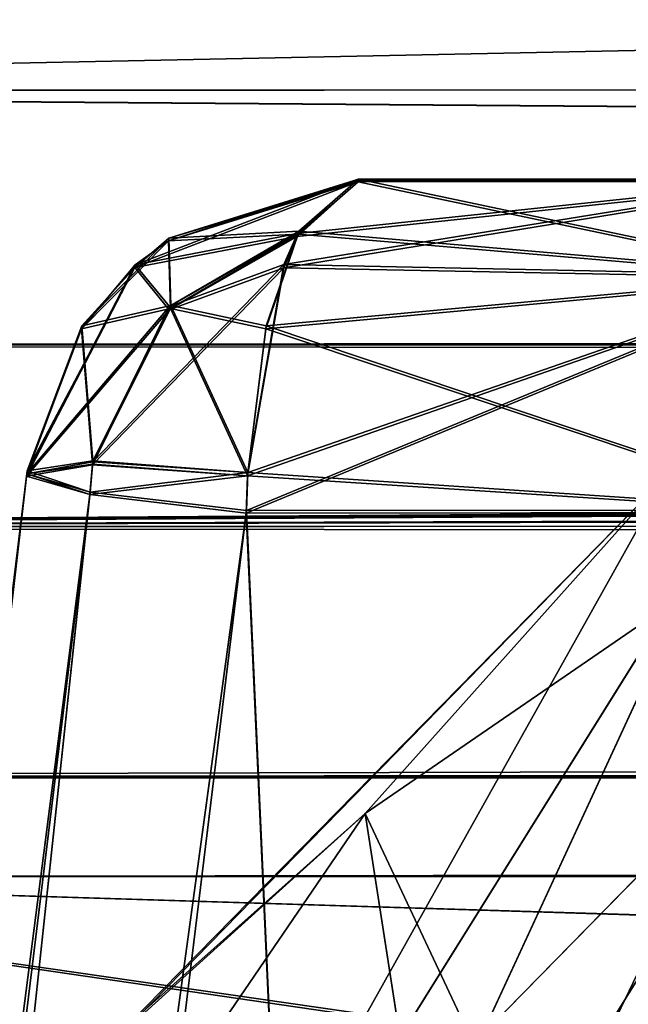
# Model space of a CAD drawing. Units: millimetres. Extents: x -97 to 73, y 0 to 67.
# Drawn here: x -93 to -92, y 12 to 13 of the extents above; entities that cross this region are included whole.
import ezdxf

# ---------------------------------------------------------------- set-up
doc = ezdxf.new("R2010")
doc.units = ezdxf.units.MM
doc.header["$LTSCALE"] = 33.374815
for name, color, linetype in [('1', 7, 'CONTINUOUS'), ('22', 7, 'CONTINUOUS'), ('36', 7, 'CONTINUOUS'), ('364', 7, 'CONTINUOUS'), ('365', 7, 'CONTINUOUS'), ('374', 7, 'CONTINUOUS'), ('375', 7, 'CONTINUOUS'), ('376', 7, 'CONTINUOUS'), ('377', 7, 'CONTINUOUS'), ('379', 7, 'CONTINUOUS'), ('381', 7, 'CONTINUOUS'), ('391', 7, 'CONTINUOUS'), ('398', 7, 'CONTINUOUS'), ('417', 7, 'CONTINUOUS'), ('418', 7, 'CONTINUOUS'), ('419', 7, 'CONTINUOUS'), ('420', 7, 'CONTINUOUS'), ('424', 7, 'CONTINUOUS'), ('425', 7, 'CONTINUOUS'), ('430', 7, 'CONTINUOUS'), ('431', 7, 'CONTINUOUS'), ('443', 7, 'CONTINUOUS'), ('444', 7, 'CONTINUOUS'), ('445', 7, 'CONTINUOUS'), ('446', 7, 'CONTINUOUS'), ('447', 7, 'CONTINUOUS'), ('448', 7, 'CONTINUOUS'), ('449', 7, 'CONTINUOUS'), ('450', 7, 'CONTINUOUS'), ('458', 7, 'CONTINUOUS'), ('468', 7, 'CONTINUOUS'), ('478', 7, 'CONTINUOUS'), ('481', 7, 'CONTINUOUS'), ('56', 7, 'CONTINUOUS'), ('61', 7, 'CONTINUOUS'), ('73', 7, 'CONTINUOUS'), ('83', 7, 'CONTINUOUS')]:
    doc.layers.add(name, color=color, linetype=linetype)

msp = doc.modelspace()

# ---------------------------------------------------------------- linework, layer by layer
at = {"layer": '1', "linetype": 'CONTINUOUS'}
for points in [[(-94.6375, 12.2658, 25.0163), (-94.6629, 12.0577, 36.3056), (-59.6053, 12.2946, 25.0163), (-94.6375, 12.2658, 25.0163)], [(-59.6053, 12.2946, 25.0163), (-94.6629, 12.0577, 36.3056), (-57.1533, 12.2914, 25.3588), (-59.6053, 12.2946, 25.0163)], [(-57.1533, 12.2914, 25.3588), (-94.6629, 12.0577, 36.3056), (-54.8919, 12.2778, 26.3563), (-57.1533, 12.2914, 25.3588)], [(-59.5934, 12.2945, -25.0236), (-57.1429, 12.2913, -25.3657), (-94.6376, 12.2657, -25.0236), (-59.5934, 12.2945, -25.0236)], [(-57.1429, 12.2913, -25.3657), (-54.8826, 12.2777, -26.3621), (-94.6376, 12.2657, -25.0236), (-57.1429, 12.2913, -25.3657)], [(-54.8919, 12.2778, 26.3563), (-94.6629, 12.0577, 36.3056), (-44.2472, 12.2162, 30.4774), (-54.8919, 12.2778, 26.3563)], [(-54.8826, 12.2777, -26.3621), (-44.2402, 12.2161, -30.4787), (-94.6376, 12.2657, -25.0236), (-54.8826, 12.2777, -26.3621)], [(-94.6376, 12.2657, -25.0236), (-44.2402, 12.2161, -30.4787), (-94.6629, 12.0574, -36.3215), (-94.6376, 12.2657, -25.0236)], [(-94.6629, 12.0577, 36.3056), (70.5212, 12.1937, 36.2991), (-32.8206, 12.2256, 30.4774), (-94.6629, 12.0577, 36.3056)], [(-44.2472, 12.2162, 30.4774), (-94.6629, 12.0577, 36.3056), (-32.8206, 12.2256, 30.4774), (-44.2472, 12.2162, 30.4774)], [(-94.6629, 12.0574, -36.3215), (-44.2402, 12.2161, -30.4787), (70.5211, 12.1941, -36.2773), (-94.6629, 12.0574, -36.3215)], [(70.5564, 11.909, 47.5906), (70.5212, 12.1937, 36.2991), (-94.6976, 11.7731, 47.5906), (70.5564, 11.909, 47.5906)], [(-94.6976, 11.7731, 47.5906), (70.5212, 12.1937, 36.2991), (-94.6629, 12.0577, 36.3056), (-94.6976, 11.7731, 47.5906)], [(70.5561, 11.9107, -47.5286), (-94.6629, 12.0574, -36.3215), (70.5211, 12.1941, -36.2773), (70.5561, 11.9107, -47.5286)], [(-94.6977, 11.7722, -47.6226), (-94.6629, 12.0574, -36.3215), (70.5561, 11.9107, -47.5286), (-94.6977, 11.7722, -47.6226)], [(69.5389, 11.7956, -51.3736), (-94.6977, 11.7722, -47.6226), (70.5561, 11.9107, -47.5286), (69.5389, 11.7956, -51.3736)], [(-93.6802, 11.6595, 51.4358), (70.5564, 11.909, 47.5906), (-94.6976, 11.7731, 47.5906), (-93.6802, 11.6595, 51.4358)], [(69.5395, 11.7937, 51.4351), (70.5564, 11.909, 47.5906), (-93.6802, 11.6595, 51.4358), (69.5395, 11.7937, 51.4351)], [(-93.6931, 11.6599, -51.42), (-94.6977, 11.7722, -47.6226), (69.5389, 11.7956, -51.3736), (-93.6931, 11.6599, -51.42)], [(66.7287, 11.7037, -54.1955), (-93.6931, 11.6599, -51.42), (69.5389, 11.7956, -51.3736), (66.7287, 11.7037, -54.1955)], [(66.7295, 11.7017, 54.2574), (69.5395, 11.7937, 51.4351), (-93.6802, 11.6595, 51.4358), (66.7295, 11.7017, 54.2574)], [(-90.9174, 11.5737, -54.2078), (-93.6931, 11.6599, -51.42), (66.7287, 11.7037, -54.1955), (-90.9174, 11.5737, -54.2078)], [(-90.8697, 11.5721, 54.2578), (66.7295, 11.7017, 54.2574), (-93.6802, 11.6595, 51.4358), (-90.8697, 11.5721, 54.2578)]]:
    msp.add_3dface(points, dxfattribs=at)
at = {"layer": '22', "linetype": 'CONTINUOUS'}
for points in [[(-92.6037, 12.4522, -3.324), (-92.0824, 12.4527, -3.324), (-64.1656, 12.4687, 5.8375), (-92.6037, 12.4522, -3.324)], [(-92.6034, 12.454, -2.2898), (-92.6037, 12.4522, -3.324), (-64.1656, 12.4687, 5.8375), (-92.6034, 12.454, -2.2898)], [(-92.0824, 12.4555, -1.2491), (-92.6034, 12.454, -2.2898), (-64.1656, 12.4687, 5.8375), (-92.0824, 12.4555, -1.2491)], [(-92.6034, 12.4551, 1.2491), (-92.0824, 12.4555, 1.2491), (-64.1656, 12.4687, 5.8375), (-92.6034, 12.4551, 1.2491)], [(-92.6034, 12.454, 2.2833), (-92.6034, 12.4551, 1.2491), (-64.1656, 12.4687, 5.8375), (-92.6034, 12.454, 2.2833)], [(-92.0824, 12.4527, 3.324), (-92.6034, 12.454, 2.2833), (-64.1656, 12.4687, 5.8375), (-92.0824, 12.4527, 3.324)], [(-92.603, 12.4551, -1.2491), (-92.6034, 12.454, -2.2898), (-92.0824, 12.4555, -1.2491), (-92.603, 12.4551, -1.2491)], [(-92.6033, 12.4522, 3.324), (-92.6034, 12.454, 2.2833), (-92.0824, 12.4527, 3.324), (-92.6033, 12.4522, 3.324)]]:
    msp.add_3dface(points, dxfattribs=at)
at = {"layer": '36', "linetype": 'CONTINUOUS'}
for points in [[(-94.4648, -0.046, -1.0157), (-94.4648, -0.046, -3.5563), (-92.9808, 12.1226, -1.1219), (-94.4648, -0.046, -1.0157)], [(-92.9808, 12.1226, -1.1219), (-94.4648, -0.046, -3.5563), (-92.9813, 12.1191, -2.2902), (-92.9808, 12.1226, -1.1219)], [(-94.4648, -0.046, 1.0157), (-92.9812, 12.1193, 1.1219), (-92.9813, 12.1191, 2.282), (-94.4648, -0.046, 1.0157)], [(-94.4648, -0.046, 3.5563), (-94.4648, -0.046, 1.0157), (-92.9812, 12.1192, 3.4501), (-94.4648, -0.046, 3.5563)], [(-92.9812, 12.1192, 3.4501), (-94.4648, -0.046, 1.0157), (-92.9813, 12.1191, 2.282), (-92.9812, 12.1192, 3.4501)], [(-94.4648, -0.046, -3.5563), (-92.9816, 12.1164, -3.4501), (-92.9813, 12.1191, -2.2902), (-94.4648, -0.046, -3.5563)]]:
    msp.add_3dface(points, dxfattribs=at)
at = {"layer": '364', "linetype": 'CONTINUOUS'}
for points in [[(-94.2092, -0.0458, 0.762), (-92.1779, -0.0441, 0.762), (-92.082, 12.0778, 0.8678), (-94.2092, -0.0458, 0.762)], [(-94.2092, -0.0458, 0.762), (-92.082, 12.0778, 0.8678), (-92.7306, 12.0773, 0.8678), (-94.2092, -0.0458, 0.762)]]:
    msp.add_3dface(points, dxfattribs=at)
at = {"layer": '365', "linetype": 'CONTINUOUS'}
for points in [[(-92.1779, -0.0441, -0.762), (-94.2092, -0.0458, -0.762), (-92.7308, 12.0773, -0.8678), (-92.1779, -0.0441, -0.762)], [(-92.1779, -0.0441, -0.762), (-92.7308, 12.0773, -0.8678), (-92.082, 12.0778, -0.8678), (-92.1779, -0.0441, -0.762)]]:
    msp.add_3dface(points, dxfattribs=at)
at = {"layer": '374', "linetype": 'CONTINUOUS'}
for points in [[(-94.158, -0.0457, 5.334), (-92.1779, -0.0441, 5.334), (-92.0837, 11.8654, 5.4379), (-94.158, -0.0457, 5.334)], [(-92.8565, 10.6266, 5.4271), (-94.158, -0.0457, 5.334), (-92.0837, 11.8654, 5.4379), (-92.8565, 10.6266, 5.4271)]]:
    msp.add_3dface(points, dxfattribs=at)
at = {"layer": '375', "linetype": 'CONTINUOUS'}
for points in [[(-92.1779, -0.0441, 3.81), (-94.2092, -0.0458, 3.81), (-92.7311, 12.0744, 3.7042), (-92.1779, -0.0441, 3.81)], [(-92.1779, -0.0441, 3.81), (-92.7311, 12.0744, 3.7042), (-92.0821, 12.075, 3.7042), (-92.1779, -0.0441, 3.81)]]:
    msp.add_3dface(points, dxfattribs=at)
at = {"layer": '376', "linetype": 'CONTINUOUS'}
for points in [[(-94.2092, -0.0458, -3.81), (-92.1779, -0.0441, -3.81), (-92.0821, 12.075, -3.7042), (-94.2092, -0.0458, -3.81)], [(-94.2092, -0.0458, -3.81), (-92.0821, 12.075, -3.7042), (-92.731, 12.0744, -3.7042), (-94.2092, -0.0458, -3.81)]]:
    msp.add_3dface(points, dxfattribs=at)
at = {"layer": '377', "linetype": 'CONTINUOUS'}
msp.add_3dface([(-92.0837, 11.8654, -5.4379), (-92.1779, -0.0441, -5.334), (-92.6085, 11.33, -5.4333), (-92.0837, 11.8654, -5.4379)], dxfattribs=at)
at = {"layer": '379', "linetype": 'CONTINUOUS'}
for points in [[(-94.4648, -0.046, 1.0157), (-94.39, -0.0459, 0.8369), (-92.9812, 12.1193, 1.1219), (-94.4648, -0.046, 1.0157)], [(-92.9812, 12.1193, 1.1219), (-94.39, -0.0459, 0.8369), (-92.9089, 12.0984, 0.9423), (-92.9812, 12.1193, 1.1219)], [(-94.39, -0.0459, 0.8369), (-94.2092, -0.0458, 0.762), (-92.9089, 12.0984, 0.9423), (-94.39, -0.0459, 0.8369)], [(-94.2092, -0.0458, 0.762), (-92.7306, 12.0773, 0.8678), (-92.9089, 12.0984, 0.9423), (-94.2092, -0.0458, 0.762)]]:
    msp.add_3dface(points, dxfattribs=at)
at = {"layer": '381', "linetype": 'CONTINUOUS'}
for points in [[(-94.4648, -0.046, -1.0157), (-92.9808, 12.1226, -1.1219), (-92.9089, 12.0984, -0.9423), (-94.4648, -0.046, -1.0157)], [(-94.39, -0.0459, -0.8369), (-94.4648, -0.046, -1.0157), (-92.9089, 12.0984, -0.9423), (-94.39, -0.0459, -0.8369)], [(-92.7308, 12.0773, -0.8678), (-94.39, -0.0459, -0.8369), (-92.9089, 12.0984, -0.9423), (-92.7308, 12.0773, -0.8678)], [(-94.2092, -0.0458, -0.762), (-94.39, -0.0459, -0.8369), (-92.7308, 12.0773, -0.8678), (-94.2092, -0.0458, -0.762)]]:
    msp.add_3dface(points, dxfattribs=at)
at = {"layer": '391', "linetype": 'CONTINUOUS'}
for points in [[(-94.4648, -0.046, 3.5563), (-92.9812, 12.1192, 3.4501), (-92.9093, 12.0955, 3.6298), (-94.4648, -0.046, 3.5563)], [(-94.39, -0.0459, 3.7351), (-94.4648, -0.046, 3.5563), (-92.9093, 12.0955, 3.6298), (-94.39, -0.0459, 3.7351)], [(-92.7311, 12.0744, 3.7042), (-94.39, -0.0459, 3.7351), (-92.9093, 12.0955, 3.6298), (-92.7311, 12.0744, 3.7042)], [(-94.2092, -0.0458, 3.81), (-94.39, -0.0459, 3.7351), (-92.7311, 12.0744, 3.7042), (-94.2092, -0.0458, 3.81)]]:
    msp.add_3dface(points, dxfattribs=at)
at = {"layer": '398', "linetype": 'CONTINUOUS'}
for points in [[(-94.4648, -0.046, -3.5563), (-94.39, -0.0459, -3.7351), (-92.9816, 12.1164, -3.4501), (-94.4648, -0.046, -3.5563)], [(-92.9816, 12.1164, -3.4501), (-94.39, -0.0459, -3.7351), (-92.9093, 12.0955, -3.6297), (-92.9816, 12.1164, -3.4501)], [(-94.39, -0.0459, -3.7351), (-94.2092, -0.0458, -3.81), (-92.9093, 12.0955, -3.6297), (-94.39, -0.0459, -3.7351)], [(-94.2092, -0.0458, -3.81), (-92.731, 12.0744, -3.7042), (-92.9093, 12.0955, -3.6297), (-94.2092, -0.0458, -3.81)]]:
    msp.add_3dface(points, dxfattribs=at)
at = {"layer": '417', "linetype": 'CONTINUOUS'}
for points in [[(-92.6033, 12.4522, 3.324), (-92.0824, 12.4527, 3.324), (-92.0823, 12.3422, 3.5915), (-92.6033, 12.4522, 3.324)], [(-92.6033, 12.4522, 3.324), (-92.0823, 12.3422, 3.5915), (-92.6716, 12.3925, 3.528), (-92.6033, 12.4522, 3.324)], [(-92.6716, 12.3925, 3.528), (-92.0823, 12.3422, 3.5915), (-92.7085, 12.2844, 3.639), (-92.6716, 12.3925, 3.528)], [(-92.0823, 12.3422, 3.5915), (-92.0821, 12.075, 3.7042), (-92.7085, 12.2844, 3.639), (-92.0823, 12.3422, 3.5915)], [(-92.7085, 12.2844, 3.639), (-92.0821, 12.075, 3.7042), (-92.7294, 12.1168, 3.7015), (-92.7085, 12.2844, 3.639)], [(-92.7294, 12.1168, 3.7015), (-92.0821, 12.075, 3.7042), (-92.7311, 12.0744, 3.7042), (-92.7294, 12.1168, 3.7015)]]:
    msp.add_3dface(points, dxfattribs=at)
at = {"layer": '418', "linetype": 'CONTINUOUS'}
for points in [[(-92.8576, 12.3575, 1.1641), (-92.6034, 12.4551, 1.2491), (-92.8195, 12.3848, 3.3958), (-92.8576, 12.3575, 1.1641)], [(-92.6034, 12.4551, 1.2491), (-92.6034, 12.454, 2.2833), (-92.8195, 12.3848, 3.3958), (-92.6034, 12.4551, 1.2491)], [(-92.6034, 12.454, 2.2833), (-92.6033, 12.4522, 3.324), (-92.8195, 12.3848, 3.3958), (-92.6034, 12.454, 2.2833)], [(-92.9188, 12.2847, 3.4287), (-92.8576, 12.3575, 1.1641), (-92.8195, 12.3848, 3.3958), (-92.9188, 12.2847, 3.4287)], [(-92.9813, 12.1191, 2.282), (-92.9812, 12.1193, 1.1219), (-92.8576, 12.3575, 1.1641), (-92.9813, 12.1191, 2.282)], [(-92.9812, 12.1192, 3.4501), (-92.9813, 12.1191, 2.282), (-92.8576, 12.3575, 1.1641), (-92.9812, 12.1192, 3.4501)], [(-92.9812, 12.1192, 3.4501), (-92.8576, 12.3575, 1.1641), (-92.9188, 12.2847, 3.4287), (-92.9812, 12.1192, 3.4501)]]:
    msp.add_3dface(points, dxfattribs=at)
at = {"layer": '419', "linetype": 'CONTINUOUS'}
for points in [[(-92.6034, 12.454, -2.2898), (-92.603, 12.4551, -1.2491), (-92.8192, 12.3878, -1.177), (-92.6034, 12.454, -2.2898)], [(-92.6037, 12.4522, -3.324), (-92.6034, 12.454, -2.2898), (-92.8192, 12.3878, -1.177), (-92.6037, 12.4522, -3.324)], [(-92.858, 12.3544, -3.4086), (-92.6037, 12.4522, -3.324), (-92.8192, 12.3878, -1.177), (-92.858, 12.3544, -3.4086)], [(-92.9184, 12.2878, -1.1438), (-92.858, 12.3544, -3.4086), (-92.8192, 12.3878, -1.177), (-92.9184, 12.2878, -1.1438)], [(-92.9813, 12.1191, -2.2902), (-92.9816, 12.1164, -3.4501), (-92.858, 12.3544, -3.4086), (-92.9813, 12.1191, -2.2902)], [(-92.9808, 12.1226, -1.1219), (-92.9813, 12.1191, -2.2902), (-92.858, 12.3544, -3.4086), (-92.9808, 12.1226, -1.1219)], [(-92.9808, 12.1226, -1.1219), (-92.858, 12.3544, -3.4086), (-92.9184, 12.2878, -1.1438), (-92.9808, 12.1226, -1.1219)]]:
    msp.add_3dface(points, dxfattribs=at)
at = {"layer": '420', "linetype": 'CONTINUOUS'}
for points in [[(-92.0823, 12.3452, 0.9806), (-92.0824, 12.4555, 1.2491), (-92.688, 12.3578, 0.9945), (-92.0823, 12.3452, 0.9806)], [(-92.688, 12.3578, 0.9945), (-92.0824, 12.4555, 1.2491), (-92.6725, 12.3934, 1.0411), (-92.688, 12.3578, 0.9945)], [(-92.0824, 12.4555, 1.2491), (-92.6034, 12.4551, 1.2491), (-92.6725, 12.3934, 1.0411), (-92.0824, 12.4555, 1.2491)], [(-92.729, 12.1207, 0.8706), (-92.0823, 12.3452, 0.9806), (-92.688, 12.3578, 0.9945), (-92.729, 12.1207, 0.8706)], [(-92.7306, 12.0773, 0.8678), (-92.082, 12.0778, 0.8678), (-92.0823, 12.3452, 0.9806), (-92.7306, 12.0773, 0.8678)], [(-92.7306, 12.0773, 0.8678), (-92.0823, 12.3452, 0.9806), (-92.729, 12.1207, 0.8706), (-92.7306, 12.0773, 0.8678)]]:
    msp.add_3dface(points, dxfattribs=at)
at = {"layer": '424', "linetype": 'CONTINUOUS'}
for points in [[(-92.6712, 12.3959, -1.0449), (-92.603, 12.4551, -1.2491), (-92.0823, 12.3452, -0.9806), (-92.6712, 12.3959, -1.0449)], [(-92.603, 12.4551, -1.2491), (-92.0824, 12.4555, -1.2491), (-92.0823, 12.3452, -0.9806), (-92.603, 12.4551, -1.2491)], [(-92.7082, 12.2881, -0.9336), (-92.6712, 12.3959, -1.0449), (-92.0823, 12.3452, -0.9806), (-92.7082, 12.2881, -0.9336)], [(-92.082, 12.0778, -0.8678), (-92.7082, 12.2881, -0.9336), (-92.0823, 12.3452, -0.9806), (-92.082, 12.0778, -0.8678)], [(-92.7082, 12.2881, -0.9336), (-92.082, 12.0778, -0.8678), (-92.729, 12.1207, -0.8706), (-92.7082, 12.2881, -0.9336)], [(-92.729, 12.1207, -0.8706), (-92.082, 12.0778, -0.8678), (-92.7308, 12.0773, -0.8678), (-92.729, 12.1207, -0.8706)]]:
    msp.add_3dface(points, dxfattribs=at)
at = {"layer": '425', "linetype": 'CONTINUOUS'}
for points in [[(-92.0823, 12.3422, -3.5915), (-92.0824, 12.4527, -3.324), (-92.6883, 12.3542, -3.5783), (-92.0823, 12.3422, -3.5915)], [(-92.6883, 12.3542, -3.5783), (-92.0824, 12.4527, -3.324), (-92.6729, 12.39, -3.5318), (-92.6883, 12.3542, -3.5783)], [(-92.0824, 12.4527, -3.324), (-92.6037, 12.4522, -3.324), (-92.6729, 12.39, -3.5318), (-92.0824, 12.4527, -3.324)], [(-92.7294, 12.1168, -3.7015), (-92.0823, 12.3422, -3.5915), (-92.6883, 12.3542, -3.5783), (-92.7294, 12.1168, -3.7015)], [(-92.731, 12.0744, -3.7042), (-92.0821, 12.075, -3.7042), (-92.0823, 12.3422, -3.5915), (-92.731, 12.0744, -3.7042)], [(-92.731, 12.0744, -3.7042), (-92.0823, 12.3422, -3.5915), (-92.7294, 12.1168, -3.7015), (-92.731, 12.0744, -3.7042)]]:
    msp.add_3dface(points, dxfattribs=at)
at = {"layer": '430', "linetype": 'CONTINUOUS'}
for points in [[(-92.001, 12.1401, -21.0439), (-92.2499, 12.1183, -5.7435), (-92.5954, 11.7317, -20.595), (-92.001, 12.1401, -21.0439)], [(-92.5954, 11.7317, -20.595), (-92.2499, 12.1183, -5.7435), (-92.8661, 11.4903, -5.7385), (-92.5954, 11.7317, -20.595)], [(-93.0235, 11.1045, -19.9607), (-92.5954, 11.7317, -20.595), (-92.8661, 11.4903, -5.7385), (-93.0235, 11.1045, -19.9607)]]:
    msp.add_3dface(points, dxfattribs=at)
at = {"layer": '431', "linetype": 'CONTINUOUS'}
for points in [[(-92.001, 12.1402, 21.0365), (-92.5954, 11.7318, 20.5876), (-92.2499, 12.1183, 5.7435), (-92.001, 12.1402, 21.0365)], [(-92.2499, 12.1183, 5.7435), (-92.5954, 11.7318, 20.5876), (-92.8703, 11.4835, 5.7385), (-92.2499, 12.1183, 5.7435)], [(-92.5954, 11.7318, 20.5876), (-93.0235, 11.1046, 19.9533), (-92.8703, 11.4835, 5.7385), (-92.5954, 11.7318, 20.5876)]]:
    msp.add_3dface(points, dxfattribs=at)
at = {"layer": '443', "linetype": 'CONTINUOUS'}
for points in [[(-92.6725, 12.3934, 1.0411), (-92.6034, 12.4551, 1.2491), (-92.8576, 12.3575, 1.1641), (-92.6725, 12.3934, 1.0411)], [(-92.6725, 12.3934, 1.0411), (-92.8576, 12.3575, 1.1641), (-92.8183, 12.3099, 0.9845), (-92.6725, 12.3934, 1.0411)], [(-92.688, 12.3578, 0.9945), (-92.6725, 12.3934, 1.0411), (-92.8183, 12.3099, 0.9845), (-92.688, 12.3578, 0.9945)], [(-92.8576, 12.3575, 1.1641), (-92.9812, 12.1193, 1.1219), (-92.8183, 12.3099, 0.9845), (-92.8576, 12.3575, 1.1641)], [(-92.729, 12.1207, 0.8706), (-92.688, 12.3578, 0.9945), (-92.906, 12.133, 0.9458), (-92.729, 12.1207, 0.8706)], [(-92.688, 12.3578, 0.9945), (-92.8183, 12.3099, 0.9845), (-92.906, 12.133, 0.9458), (-92.688, 12.3578, 0.9945)], [(-92.8183, 12.3099, 0.9845), (-92.9812, 12.1193, 1.1219), (-92.906, 12.133, 0.9458), (-92.8183, 12.3099, 0.9845)]]:
    msp.add_3dface(points, dxfattribs=at)
at = {"layer": '444', "linetype": 'CONTINUOUS'}
for points in [[(-92.9812, 12.1193, 1.1219), (-92.9089, 12.0984, 0.9423), (-92.906, 12.133, 0.9458), (-92.9812, 12.1193, 1.1219)], [(-92.9089, 12.0984, 0.9423), (-92.729, 12.1207, 0.8706), (-92.906, 12.133, 0.9458), (-92.9089, 12.0984, 0.9423)], [(-92.9089, 12.0984, 0.9423), (-92.7306, 12.0773, 0.8678), (-92.729, 12.1207, 0.8706), (-92.9089, 12.0984, 0.9423)]]:
    msp.add_3dface(points, dxfattribs=at)
at = {"layer": '445', "linetype": 'CONTINUOUS'}
for points in [[(-92.8195, 12.3848, 3.3958), (-92.6033, 12.4522, 3.324), (-92.6716, 12.3925, 3.528), (-92.8195, 12.3848, 3.3958)], [(-92.8195, 12.3848, 3.3958), (-92.6716, 12.3925, 3.528), (-92.8173, 12.3077, 3.5876), (-92.8195, 12.3848, 3.3958)], [(-92.6716, 12.3925, 3.528), (-92.7085, 12.2844, 3.639), (-92.8173, 12.3077, 3.5876), (-92.6716, 12.3925, 3.528)], [(-92.9188, 12.2847, 3.4287), (-92.8195, 12.3848, 3.3958), (-92.8173, 12.3077, 3.5876), (-92.9188, 12.2847, 3.4287)], [(-92.9063, 12.1303, 3.6262), (-92.9188, 12.2847, 3.4287), (-92.8173, 12.3077, 3.5876), (-92.9063, 12.1303, 3.6262)], [(-92.7294, 12.1168, 3.7015), (-92.9063, 12.1303, 3.6262), (-92.8173, 12.3077, 3.5876), (-92.7294, 12.1168, 3.7015)], [(-92.7085, 12.2844, 3.639), (-92.7294, 12.1168, 3.7015), (-92.8173, 12.3077, 3.5876), (-92.7085, 12.2844, 3.639)], [(-92.9812, 12.1192, 3.4501), (-92.9188, 12.2847, 3.4287), (-92.9063, 12.1303, 3.6262), (-92.9812, 12.1192, 3.4501)]]:
    msp.add_3dface(points, dxfattribs=at)
at = {"layer": '446', "linetype": 'CONTINUOUS'}
for points in [[(-92.9093, 12.0955, 3.6298), (-92.9812, 12.1192, 3.4501), (-92.9063, 12.1303, 3.6262), (-92.9093, 12.0955, 3.6298)], [(-92.7294, 12.1168, 3.7015), (-92.9093, 12.0955, 3.6298), (-92.9063, 12.1303, 3.6262), (-92.7294, 12.1168, 3.7015)], [(-92.9093, 12.0955, 3.6298), (-92.7294, 12.1168, 3.7015), (-92.7311, 12.0744, 3.7042), (-92.9093, 12.0955, 3.6298)]]:
    msp.add_3dface(points, dxfattribs=at)
at = {"layer": '447', "linetype": 'CONTINUOUS'}
for points in [[(-92.6729, 12.39, -3.5318), (-92.6037, 12.4522, -3.324), (-92.858, 12.3544, -3.4086), (-92.6729, 12.39, -3.5318)], [(-92.6729, 12.39, -3.5318), (-92.858, 12.3544, -3.4086), (-92.8187, 12.3063, -3.5882), (-92.6729, 12.39, -3.5318)], [(-92.6883, 12.3542, -3.5783), (-92.6729, 12.39, -3.5318), (-92.8187, 12.3063, -3.5882), (-92.6883, 12.3542, -3.5783)], [(-92.858, 12.3544, -3.4086), (-92.9816, 12.1164, -3.4501), (-92.8187, 12.3063, -3.5882), (-92.858, 12.3544, -3.4086)], [(-92.7294, 12.1168, -3.7015), (-92.6883, 12.3542, -3.5783), (-92.9064, 12.1293, -3.6264), (-92.7294, 12.1168, -3.7015)], [(-92.6883, 12.3542, -3.5783), (-92.8187, 12.3063, -3.5882), (-92.9064, 12.1293, -3.6264), (-92.6883, 12.3542, -3.5783)], [(-92.8187, 12.3063, -3.5882), (-92.9816, 12.1164, -3.4501), (-92.9064, 12.1293, -3.6264), (-92.8187, 12.3063, -3.5882)]]:
    msp.add_3dface(points, dxfattribs=at)
at = {"layer": '448', "linetype": 'CONTINUOUS'}
for points in [[(-92.9816, 12.1164, -3.4501), (-92.9093, 12.0955, -3.6297), (-92.9064, 12.1293, -3.6264), (-92.9816, 12.1164, -3.4501)], [(-92.9093, 12.0955, -3.6297), (-92.7294, 12.1168, -3.7015), (-92.9064, 12.1293, -3.6264), (-92.9093, 12.0955, -3.6297)], [(-92.9093, 12.0955, -3.6297), (-92.731, 12.0744, -3.7042), (-92.7294, 12.1168, -3.7015), (-92.9093, 12.0955, -3.6297)]]:
    msp.add_3dface(points, dxfattribs=at)
at = {"layer": '449', "linetype": 'CONTINUOUS'}
for points in [[(-92.8192, 12.3878, -1.177), (-92.603, 12.4551, -1.2491), (-92.6712, 12.3959, -1.0449), (-92.8192, 12.3878, -1.177)], [(-92.9184, 12.2878, -1.1438), (-92.8192, 12.3878, -1.177), (-92.8169, 12.3113, -0.985), (-92.9184, 12.2878, -1.1438)], [(-92.8192, 12.3878, -1.177), (-92.6712, 12.3959, -1.0449), (-92.8169, 12.3113, -0.985), (-92.8192, 12.3878, -1.177)], [(-92.6712, 12.3959, -1.0449), (-92.7082, 12.2881, -0.9336), (-92.8169, 12.3113, -0.985), (-92.6712, 12.3959, -1.0449)], [(-92.9058, 12.134, -0.9459), (-92.9184, 12.2878, -1.1438), (-92.8169, 12.3113, -0.985), (-92.9058, 12.134, -0.9459)], [(-92.729, 12.1207, -0.8706), (-92.9058, 12.134, -0.9459), (-92.8169, 12.3113, -0.985), (-92.729, 12.1207, -0.8706)], [(-92.7082, 12.2881, -0.9336), (-92.729, 12.1207, -0.8706), (-92.8169, 12.3113, -0.985), (-92.7082, 12.2881, -0.9336)], [(-92.9808, 12.1226, -1.1219), (-92.9184, 12.2878, -1.1438), (-92.9058, 12.134, -0.9459), (-92.9808, 12.1226, -1.1219)]]:
    msp.add_3dface(points, dxfattribs=at)
at = {"layer": '450', "linetype": 'CONTINUOUS'}
for points in [[(-92.9089, 12.0984, -0.9423), (-92.9808, 12.1226, -1.1219), (-92.9058, 12.134, -0.9459), (-92.9089, 12.0984, -0.9423)], [(-92.729, 12.1207, -0.8706), (-92.9089, 12.0984, -0.9423), (-92.9058, 12.134, -0.9459), (-92.729, 12.1207, -0.8706)], [(-92.9089, 12.0984, -0.9423), (-92.729, 12.1207, -0.8706), (-92.7308, 12.0773, -0.8678), (-92.9089, 12.0984, -0.9423)]]:
    msp.add_3dface(points, dxfattribs=at)
at = {"layer": '458', "linetype": 'CONTINUOUS'}
for points in [[(-92.001, 12.1401, -21.0439), (-92.5954, 11.7317, -20.595), (-92.2954, 11.0938, -21.0099), (-92.001, 12.1401, -21.0439)], [(-91.0919, 10.9777, -21.421), (-92.001, 12.1401, -21.0439), (-92.2954, 11.0938, -21.0099), (-91.0919, 10.9777, -21.421)], [(-92.5954, 11.7317, -20.595), (-93.0235, 11.1045, -19.9607), (-92.498, 11.1055, -20.8347), (-92.5954, 11.7317, -20.595)], [(-92.5954, 11.7317, -20.595), (-92.498, 11.1055, -20.8347), (-92.2954, 11.0938, -21.0099), (-92.5954, 11.7317, -20.595)]]:
    msp.add_3dface(points, dxfattribs=at)
at = {"layer": '468', "linetype": 'CONTINUOUS'}
for points in [[(-92.001, 12.1402, 21.0365), (-92.498, 11.1056, 20.8273), (-92.5954, 11.7318, 20.5876), (-92.001, 12.1402, 21.0365)], [(-92.498, 11.1056, 20.8273), (-92.001, 12.1402, 21.0365), (-92.2954, 11.0939, 21.0025), (-92.498, 11.1056, 20.8273)], [(-92.498, 11.1056, 20.8273), (-93.0235, 11.1046, 19.9533), (-92.5954, 11.7318, 20.5876), (-92.498, 11.1056, 20.8273)]]:
    msp.add_3dface(points, dxfattribs=at)
at = {"layer": '478', "linetype": 'CONTINUOUS'}
for points in [[(-92.8661, 11.4903, -5.7385), (-92.2499, 12.1183, -5.7435), (-93.0704, 10.6519, -5.5165), (-92.8661, 11.4903, -5.7385)], [(-92.2499, 12.1183, -5.7435), (-92.201, 12.0449, -5.5283), (-93.0704, 10.6519, -5.5165), (-92.2499, 12.1183, -5.7435)], [(-92.201, 12.0449, -5.5283), (-92.8565, 10.6266, -5.4271), (-93.0704, 10.6519, -5.5165), (-92.201, 12.0449, -5.5283)], [(-92.0837, 11.8654, -5.4379), (-92.8565, 10.6266, -5.4271), (-92.201, 12.0449, -5.5283), (-92.0837, 11.8654, -5.4379)], [(-92.8565, 10.6266, -5.4271), (-92.0837, 11.8654, -5.4379), (-92.6085, 11.33, -5.4333), (-92.8565, 10.6266, -5.4271)]]:
    msp.add_3dface(points, dxfattribs=at)
at = {"layer": '481', "linetype": 'CONTINUOUS'}
for points in [[(-92.2499, 12.1183, 5.7435), (-92.8703, 11.4835, 5.7385), (-93.0704, 10.6519, 5.5165), (-92.2499, 12.1183, 5.7435)], [(-92.2499, 12.1183, 5.7435), (-93.0704, 10.6519, 5.5165), (-92.2009, 12.0448, 5.5283), (-92.2499, 12.1183, 5.7435)], [(-93.0704, 10.6519, 5.5165), (-92.8565, 10.6266, 5.4271), (-92.2009, 12.0448, 5.5283), (-93.0704, 10.6519, 5.5165)], [(-92.8565, 10.6266, 5.4271), (-92.0837, 11.8654, 5.4379), (-92.2009, 12.0448, 5.5283), (-92.8565, 10.6266, 5.4271)]]:
    msp.add_3dface(points, dxfattribs=at)
at = {"layer": '56', "linetype": 'CONTINUOUS'}
for points in [[(-94.3979, 13.2453, -24.0389), (-59.5942, 13.2739, -24.0389), (-59.5936, 12.5854, -24.3335), (-94.3979, 13.2453, -24.0389)], [(-94.3979, 13.2453, -24.0389), (-59.5936, 12.5854, -24.3335), (-94.5667, 12.555, -24.3352), (-94.3979, 13.2453, -24.0389)], [(-59.5936, 12.5854, -24.3335), (-59.5934, 12.2945, -25.0236), (-94.5667, 12.555, -24.3352), (-59.5936, 12.5854, -24.3335)], [(-59.5934, 12.2945, -25.0236), (-94.6376, 12.2657, -25.0236), (-94.5667, 12.555, -24.3352), (-59.5934, 12.2945, -25.0236)]]:
    msp.add_3dface(points, dxfattribs=at)
at = {"layer": '61', "linetype": 'CONTINUOUS'}
for points in [[(-59.6061, 13.274, 24.0315), (-94.3978, 13.2454, 24.0315), (-94.5667, 12.5552, 24.3277), (-59.6061, 13.274, 24.0315)], [(-59.6056, 12.5855, 24.3261), (-59.6061, 13.274, 24.0315), (-94.5667, 12.5552, 24.3277), (-59.6056, 12.5855, 24.3261)], [(-59.6053, 12.2946, 25.0163), (-59.6056, 12.5855, 24.3261), (-94.5667, 12.5552, 24.3277), (-59.6053, 12.2946, 25.0163)], [(-94.6375, 12.2658, 25.0163), (-59.6053, 12.2946, 25.0163), (-94.5667, 12.5552, 24.3277), (-94.6375, 12.2658, 25.0163)]]:
    msp.add_3dface(points, dxfattribs=at)
at = {"layer": '73', "linetype": 'CONTINUOUS'}
for points in [[(-91.2069, 11.3023, 54.82), (-93.6802, 11.6595, 51.4358), (-94.255, 11.3979, 51.7577), (-91.2069, 11.3023, 54.82)], [(-90.8697, 11.5721, 54.2578), (-93.6802, 11.6595, 51.4358), (-91.2069, 11.3023, 54.82), (-90.8697, 11.5721, 54.2578)]]:
    msp.add_3dface(points, dxfattribs=at)
at = {"layer": '83', "linetype": 'CONTINUOUS'}
for points in [[(-94.2676, 11.3983, -51.7427), (-93.6931, 11.6599, -51.42), (-91.2538, 11.3039, -54.7704), (-94.2676, 11.3983, -51.7427)], [(-93.6931, 11.6599, -51.42), (-90.9174, 11.5737, -54.2078), (-91.2538, 11.3039, -54.7704), (-93.6931, 11.6599, -51.42)]]:
    msp.add_3dface(points, dxfattribs=at)

doc.saveas('drawing.dxf')
